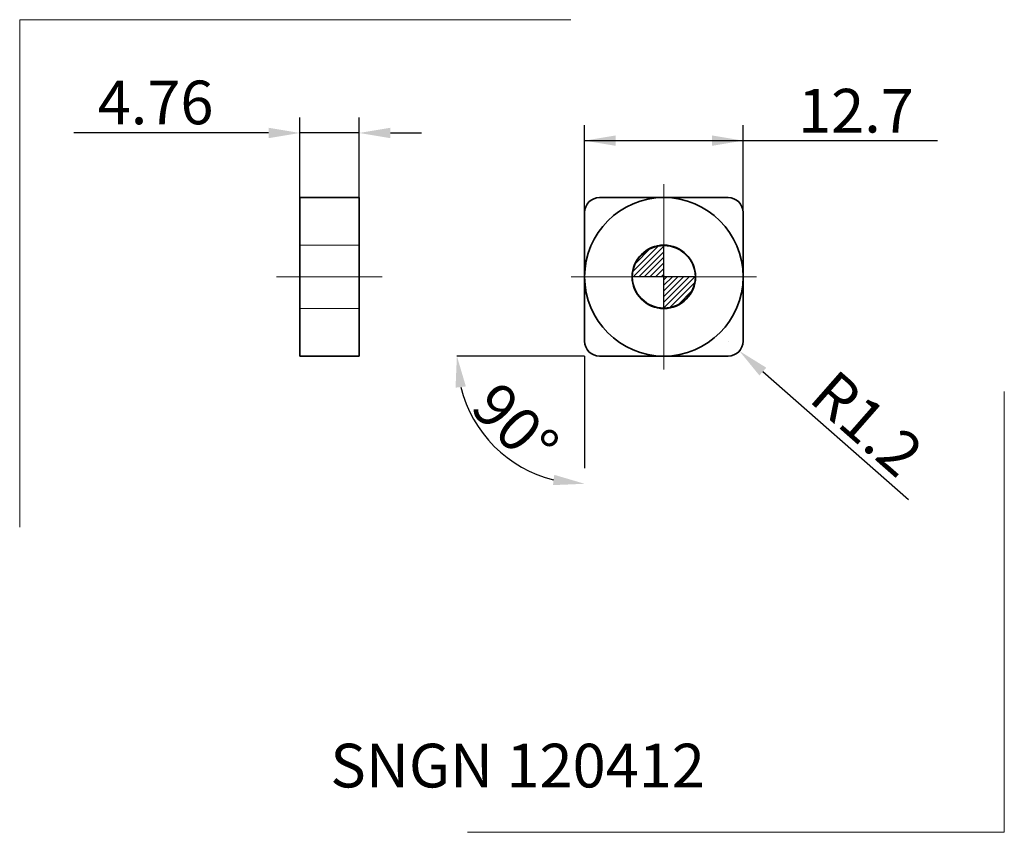
# Model space of a CAD drawing. Units: millimetres. Extents: x -51.6 to 27.3, y -44.5 to 20.6.
import ezdxf
from ezdxf.enums import TextEntityAlignment as Align
from ezdxf.lldxf.tags import DXFTag

# ---------------------------------------------------------------- set-up
doc = ezdxf.new("R2010")
doc.units = ezdxf.units.MM
doc.header["$PDMODE"] = 1
doc.layers.get('DEFPOINTS').update_dxf_attribs({"lineweight": 25})
for name, color, linetype, lineweight in [('1', 4, 'Continuous', 50), ('2', 7, 'Continuous', 25), ('4', 2, 'CENTER2', 25), ('INFTOTAL', 9, 'Continuous', 18), ('SK2', 7, 'Continuous', 25), ('SK3', 1, 'HIDDEN', 35), ('SKVIEW1', 4, 'Continuous', 50), ('SKVIEW2', 7, 'Continuous', 25), ('SKVIEW3', 1, 'HIDDEN', 35), ('SKVIEW4', 2, 'CENTER2', 25)]:
    doc.layers.add(name, color=color, linetype=linetype, lineweight=lineweight)
doc.layers.add('SK6', color=5, linetype='Continuous')
doc.styles.add('MM_STANDARD', font='monos.ttf', dxfattribs={"height": 3.5})
tags = doc.linetypes.add('CENTER2', pattern=[28.575, 19.05, -3.175, 3.175, -3.175]).pattern_tags.tags
tags[10:11] = [DXFTag(74, 4), DXFTag(75, 0), DXFTag(340, '0'), DXFTag(46, 1.0), DXFTag(50, 0.0), DXFTag(44, 0.0), DXFTag(45, 0.0)]
tags[8:9] = [DXFTag(74, 4), DXFTag(75, 0), DXFTag(340, '0'), DXFTag(46, 1.0), DXFTag(50, 0.0), DXFTag(44, 0.0), DXFTag(45, 0.0)]
tags[6:7] = [DXFTag(74, 4), DXFTag(75, 0), DXFTag(340, '0'), DXFTag(46, 1.0), DXFTag(50, 0.0), DXFTag(44, 0.0), DXFTag(45, 0.0)]
tags[4:5] = [DXFTag(74, 4), DXFTag(75, 0), DXFTag(340, '0'), DXFTag(46, 1.0), DXFTag(50, 0.0), DXFTag(44, 0.0), DXFTag(45, 0.0)]
tags = doc.linetypes.add('HIDDEN', pattern=[9.525, 6.35, -3.175]).pattern_tags.tags
tags[6:7] = [DXFTag(74, 4), DXFTag(75, 0), DXFTag(340, '0'), DXFTag(46, 1.0), DXFTag(50, 0.0), DXFTag(44, 0.0), DXFTag(45, 0.0)]
tags[4:5] = [DXFTag(74, 4), DXFTag(75, 0), DXFTag(340, '0'), DXFTag(46, 1.0), DXFTag(50, 0.0), DXFTag(44, 0.0), DXFTag(45, 0.0)]
doc.dimstyles.new('MM_STANDARD', dxfattribs={"dimtxt": 3.5, "dimasz": 2.5, "dimexe": 1.25, "dimexo": 0, "dimtad": 1, "dimdsep": 46, "dimtxsty": 'MM_STANDARD', "dimcen": 0, "dimclrd": 256, "dimclre": 256, "dimclrt": 256, "dimazin": 2, "dimtfac": 1, "dimtofl": 0, "dimtmove": 0, "dimatfit": 3, "dimfxl": 1, "dimtolj": 1, "dimlwd": -1, "dimlwe": -1, "dimarcsym": 0})

# ---------------------------------------------------------------- blocks, each defined once
blk = doc.blocks.new('CERO_POINT')
at = {"layer": 'SK2'}
h = blk.add_hatch(dxfattribs=at)
h.set_pattern_fill('ANSI31', color=256, scale=0.1, angle=180, style=0)
h.set_pattern_definition([(225, (5.17098, 0), (0.224506, -0.224506), [])])
h.paths.add_polyline_path([(0, -2.5, 0.414214), (2.5, 0), (0, 0)])
h.paths.add_polyline_path([(0, 0), (0, 2.5, 0.414214), (-2.5, 0)])
for p, q in [((0, -2.5), (0, 2.5)), ((2.5, 0), (-2.5, 0)), ((0.09, 0), (-0.09, 0)), ((0, 0.09), (0, -0.09))]:
    blk.add_line(p, q, dxfattribs=at)
blk.add_circle((0, 0), 2.5, dxfattribs=at)
blk = doc.blocks.new('Logo')
at = {"layer": 'SK6', "style": 'MM_STANDARD'}
blk.add_attdef('TOOL_DESIGNATION', text='', height=3.5, dxfattribs=at).set_placement((23.56, -6.334), align=Align.MIDDLE_CENTER)
blk = doc.blocks.new('*D2')
at = {"layer": 'DEFPOINTS', "linetype": 'ByBlock'}
for p in [(-29.168, 6.35), (-24.408, 6.35)]:
    blk.add_point(p, dxfattribs=at)
at = {"layer": 'SKVIEW2', "linetype": 'ByBlock'}
for p, q in [((-29.168, 6.35), (-29.168, 12.771)), ((-24.408, 6.35), (-24.408, 12.771)), ((-31.668, 11.521), (-47.27, 11.521)), ((-24.408, 11.521), (-29.168, 11.521)), ((-21.908, 11.521), (-19.408, 11.521))]:
    blk.add_line(p, q, dxfattribs=at)
for points in [[(-29.168, 11.521), (-31.668, 11.938), (-31.668, 11.105)], [(-24.408, 11.521), (-21.908, 11.938), (-21.908, 11.105)]]:
    blk.add_solid(points, dxfattribs=at)
at = {"layer": 'SKVIEW2', "linetype": 'ByBlock', "insert": (-40.719, 13.969), "char_height": 3.5, "attachment_point": 5, "style": 'MM_STANDARD'}
blk.add_mtext('\\A1;4.76', dxfattribs=at)
blk = doc.blocks.new('*D3')
at = {"layer": '2', "linetype": 'ByBlock'}
for p, q in [((7.93, -7.592), (19.605, -17.846)), ((14.707, -13.544), (14.707, -13.544))]:
    blk.add_line(p, q, dxfattribs=at)
blk.add_solid([(6.052, -5.942), (7.655, -7.905), (8.205, -7.279)], dxfattribs=at)
at = {"layer": 'DEFPOINTS', "linetype": 'ByBlock'}
for p in [(5.15, -5.15), (6.052, -5.942)]:
    blk.add_point(p, dxfattribs=at)
at = {"layer": '2', "linetype": 'ByBlock', "insert": (16.274, -11.759), "char_height": 3.5, "attachment_point": 5, "rotation": 318.70669, "style": 'MM_STANDARD'}
blk.add_mtext('\\A1;R1.2', dxfattribs=at)
blk = doc.blocks.new('*D4')
at = {"layer": '2', "linetype": 'ByBlock'}
for p, q in [((-6.35, 5.15), (-6.35, 12.159)), ((6.35, 5.15), (6.35, 12.159)), ((-6.35, 10.909), (6.35, 10.909)), ((3.85, 10.909), (21.933, 10.909))]:
    blk.add_line(p, q, dxfattribs=at)
for points in [[(-6.35, 10.909), (-3.85, 10.492), (-3.85, 11.325)], [(6.35, 10.909), (3.85, 10.492), (3.85, 11.325)]]:
    blk.add_solid(points, dxfattribs=at)
at = {"layer": 'DEFPOINTS', "linetype": 'ByBlock'}
for p in [(-6.35, 5.15), (6.35, 5.15)]:
    blk.add_point(p, dxfattribs=at)
at = {"layer": '2', "linetype": 'ByBlock', "insert": (15.392, 13.306), "char_height": 3.5, "attachment_point": 5, "style": 'MM_STANDARD'}
blk.add_mtext('\\A1;12.7', dxfattribs=at)
blk = doc.blocks.new('*D5')
at = {"layer": '2', "linetype": 'ByBlock'}
for q in [(-16.58, -6.35), (-6.35, -15.33)]:
    blk.add_line((-6.35, -6.35), q, dxfattribs=at)
blk.add_arc((-6.35, -6.35), 10.23, 194.03717, 255.96283, dxfattribs=at)
for points in [[(-16.58, -6.35), (-15.861, -8.78), (-16.688, -8.882)], [(-6.35, -16.58), (-8.882, -16.688), (-8.78, -15.861)]]:
    blk.add_solid(points, dxfattribs=at)
at = {"layer": 'DEFPOINTS', "linetype": 'ByBlock'}
for p in [(-6.35, 5.15), (-6.35, -5.15), (-5.15, -6.35), (5.15, -6.35)]:
    blk.add_point(p, dxfattribs=at)
at = {"layer": '2', "linetype": 'ByBlock', "insert": (-11.904, -11.904), "char_height": 3.5, "attachment_point": 5, "rotation": 315, "style": 'MM_STANDARD'}
blk.add_mtext('\\A1;90%%d', dxfattribs=at)

msp = doc.modelspace()

# ---------------------------------------------------------------- linework, layer by layer
at = {"layer": '1', "lineweight": 35, "ltscale": 0.2575}
for p, q in [((5.15, 6.35), (-5.15, 6.35)), ((-6.35, -5.15), (-6.35, 5.15)), ((6.35, 5.15), (6.35, -5.15)), ((-5.15, -6.35), (5.15, -6.35))]:
    msp.add_line(p, q, dxfattribs=at)
at = {"layer": '1', "lineweight": 35}
msp.add_circle((0, 0), 2.54, dxfattribs=at)
for centre, start, end in [((-5.15, 5.15), 90, 180), ((5.15, 5.15), 0, 90), ((-5.15, -5.15), 180, 270), ((5.15, -5.15), 270, 360)]:
    msp.add_arc(centre, 1.2, start, end, dxfattribs=at)
at = {"layer": '2', "linetype": 'ByBlock'}
msp.add_line((5.15, -5.15), (5.15, -5.15), dxfattribs=at)
msp.add_line((5.15, -5.15), (5.15, -5.15), dxfattribs=at)
at = {"layer": '4', "lineweight": 13, "ltscale": 0.371421}
for p, q in [((0, 7.428), (0, -7.428)), ((7.428, 0), (-7.428, 0))]:
    msp.add_line(p, q, dxfattribs=at)
at = {"layer": 'INFTOTAL'}
for p, q in [((-51.605, -20.051), (-51.605, 20.596)), ((-51.605, 20.596), (-7.449, 20.596)), ((27.274, -44.498), (27.274, -9.193)), ((-15.719, -44.498), (27.274, -44.498))]:
    msp.add_line(p, q, dxfattribs=at)
at = {"layer": 'SK3'}
msp.add_circle((0, 0), 6.35, dxfattribs=at)
at = {"layer": 'SKVIEW1', "lineweight": 35, "ltscale": 0.008787}
for p, q in [((-29.168, 6.35), (-29.168, 5.999)), ((-24.408, 6.35), (-24.408, 5.999)), ((-29.168, -5.999), (-29.168, -6.35)), ((-24.408, -5.999), (-24.408, -6.35))]:
    msp.add_line(p, q, dxfattribs=at)
at = {"layer": 'SKVIEW1', "lineweight": 35, "ltscale": 0.119}
for p, q in [((-24.408, 6.35), (-29.168, 6.35)), ((-24.408, -6.35), (-29.168, -6.35))]:
    msp.add_line(p, q, dxfattribs=at)
at = {"layer": 'SKVIEW1', "lineweight": 35, "ltscale": 0.021213}
for p, q in [((-29.168, 5.999), (-29.168, 5.15)), ((-24.408, 5.999), (-24.408, 5.15)), ((-29.168, -5.15), (-29.168, -5.999)), ((-24.408, -5.15), (-24.408, -5.999))]:
    msp.add_line(p, q, dxfattribs=at)
at = {"layer": 'SKVIEW1', "lineweight": 35, "ltscale": 0.2575}
for p, q in [((-29.168, 5.15), (-29.168, -5.15)), ((-24.408, 5.15), (-24.408, -5.15))]:
    msp.add_line(p, q, dxfattribs=at)
at = {"layer": 'SKVIEW3', "lineweight": 13, "ltscale": 0.119}
for p, q in [((-24.408, 2.54), (-29.168, 2.54)), ((-24.408, -2.54), (-29.168, -2.54))]:
    msp.add_line(p, q, dxfattribs=at)
at = {"layer": 'SKVIEW4', "lineweight": 13, "ltscale": 0.211588}
msp.add_line((-22.556, 0), (-31.02, 0), dxfattribs=at)

# ---------------------------------------------------------------- block references
at = {"layer": 'SK2'}
msp.add_blockref('CERO_POINT', (0, 0), dxfattribs=at)
at = {"layer": 'SK6'}
msp.add_blockref('Logo', (-35.276, -32.819), dxfattribs=at).add_auto_attribs({'TOOL_DESIGNATION': 'SNGN 120412'})

# ---------------------------------------------------------------- dimensions: what is measured, and where the dimension line sits
at = {"layer": '2'}
dim = msp.add_linear_dim(base=(6.35, 10.909), p1=(-6.35, 5.15), p2=(6.35, 5.15), dimstyle='MM_STANDARD', dxfattribs=at)
dim.commit()
dim.dimension.update_dxf_attribs({"geometry": '*D4', "text_midpoint": (15.392, 13.306)})
dim = msp.add_angular_dim_2l(base=(-14.233, -12.87), line1=((-6.35, -5.15), (-6.35, 5.15)), line2=((-5.15, -6.35), (5.15, -6.35)), dimstyle='MM_STANDARD', dxfattribs=at)
dim.commit()
dim.dimension.update_dxf_attribs({"geometry": '*D5', "text_midpoint": (-11.904, -11.904)})
dim = msp.add_radius_dim(center=(5.15, -5.15), mpoint=(6.052, -5.942), dimstyle='MM_STANDARD', dxfattribs=at)
dim.commit()
dim.dimension.update_dxf_attribs({"geometry": '*D3', "text_midpoint": (14.707, -13.544), "dimtype": 164})
at = {"layer": 'SKVIEW2'}
dim = msp.add_linear_dim(base=(-29.168, 11.521), p1=(-24.408, 6.35), p2=(-29.168, 6.35), dimstyle='MM_STANDARD', override={"dimtofl": 1}, dxfattribs=at)
dim.commit()
dim.dimension.update_dxf_attribs({"geometry": '*D2', "text_midpoint": (-40.719, 13.969)})

doc.saveas('drawing.dxf')
